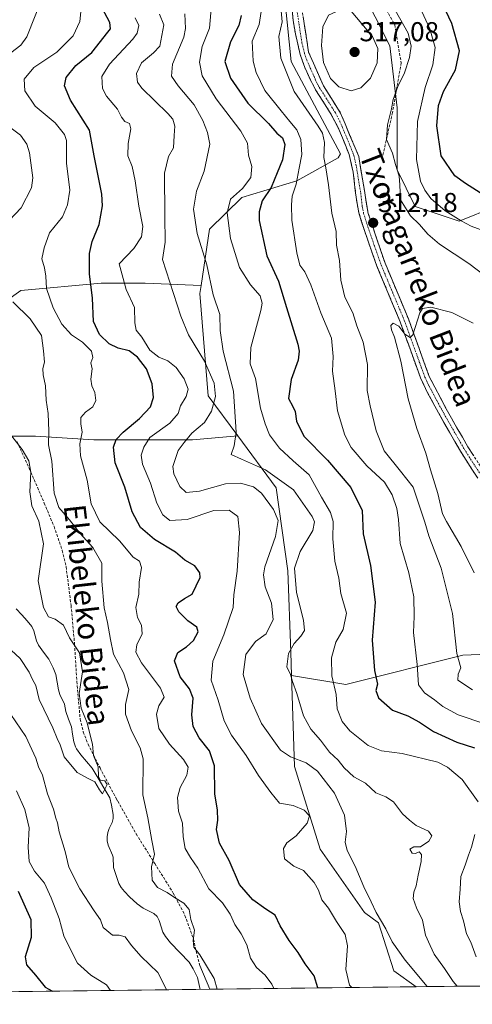
# Model space of a CAD drawing. Units: metres. Extents: x 579755 to 583177, y 4763598 to 4765952.
# Drawn here: x 582704 to 582870, y 4763628 to 4763989 of the extents above; entities that cross this region are included whole.
import ezdxf
from ezdxf.enums import TextEntityAlignment as Align

# ---------------------------------------------------------------- set-up
doc = ezdxf.new("R2010")
doc.units = ezdxf.units.M
doc.header["$MEASUREMENT"] = 0
doc.linetypes.add('TRAZO_Y_PUNTO', pattern=[1, 0.5, -0.25, 0, -0.25])
doc.linetypes.add('TRAZOSX2', pattern=[1.5, 1, -0.5])
for name, color, linetype, lineweight in [('Arbolado forestal CxS', 92, 'Continuous', 0), ('Camino', 19, 'TRAZOSX2', 0), ('Camino Cxs', 19, 'Continuous', 0), ('Camino eje', 19, 'TRAZO_Y_PUNTO', 0), ('Carátula', 7, 'Continuous', 5), ('Corriente natural lineal', 142, 'Continuous', 13), ('Curva de nivel maestra', 36, 'Continuous', 30), ('Curva de nivel normal', 36, 'Continuous', 0), ('Layer 0', 7, 'Continuous', 0), ('Municipio CxS', 142, 'Continuous', 0), ('Pastizal CxS', 92, 'Continuous', 0), ('Punto de cota en terreno', 7, 'Continuous', 0), ('Rótulo de punto de cota en terreno', 19, 'Continuous', 0), ('Senda', 19, 'TRAZOSX2', 0), ('Texto cartográfico', 19, 'Continuous', 0)]:
    doc.layers.add(name, color=color, linetype=linetype, lineweight=lineweight)
doc.styles.add('Arial', font='txt', dxfattribs={"height": 0.2})

# ---------------------------------------------------------------- blocks, each defined once
blk = doc.blocks.new('*U159')
at = {"layer": 'Arbolado forestal CxS', "color": 92, "linetype": 'Continuous', "lineweight": 0}
blk.add_polyline3d([(582701.6927, 4764107.6553, 281.9371), (582727.6665, 4764112.8499, 285.8874), (582742.5097, 4764124.7235, 293.5487), (582753.6407, 4764125.4649, 297.7054), (582754.3299, 4764124.7759, 298.1809), (582763.2165, 4764118.2587, 302.7517), (582765.9643, 4764082.7173, 309.65), (582780.8067, 4764060.4393, 311.1732), (582791.9377, 4764042.6153, 311.9762), (582800.1241, 4764009.6879, 312.2209), (582803.8105, 4763973.5521, 311.7273), (582821.8479, 4763939.7099, 311.839), (582820.9872, 4763938.2725, 311.7392), (582805.8932, 4763929.7679, 306.7006), (582785.6789, 4763923.7177, 298.232), (582773.811, 4763912.0911, 292.6123), (582770.8061, 4763891.3863, 289.2228), (582750.2575, 4763892.3209, 282.8725), (582734.2118, 4763892.3211, 277.1544), (582704.7939, 4763889.6475, 266.6937), (582686.0733, 4763876.2761, 258.7853)], dxfattribs=at)
blk = doc.blocks.new('*U210')
at = {"layer": 'Curva de nivel normal', "color": 36, "linetype": 'Continuous', "lineweight": 0}
for points in [[(582797.43, 4763633.76, 270), (582796.75, 4763635.3, 270), (582794.29, 4763638.68, 270), (582791.06, 4763641.5, 270), (582788.92, 4763644.92, 270), (582787.54, 4763649.71, 270), (582785.52, 4763653.77, 270), (582783.12, 4763657.23, 270), (582781.43, 4763661.03, 270), (582778.69, 4763665.09, 270), (582773.61, 4763670.32, 270), (582769.6, 4763677.85, 270), (582766.87, 4763681.72, 270), (582765, 4763685.12, 270), (582764.24, 4763689.29, 270), (582763.98, 4763694.35, 270), (582762.48, 4763698.73, 270), (582762.12, 4763703.71, 270), (582763.17, 4763707.44, 270), (582765.59, 4763711.94, 270), (582766.06, 4763714.91, 270), (582764.34, 4763717.74, 270), (582759.17, 4763723.26, 270), (582755.34, 4763729.05, 270), (582754.52, 4763734.34, 270), (582755.3, 4763737.34, 270), (582757.22, 4763740.48, 270), (582755.87, 4763743.88, 270), (582748.93, 4763753.14, 270), (582746.88, 4763757.06, 270), (582747.26, 4763759.71, 270), (582749.16, 4763763.72, 270), (582748.99, 4763766.93, 270), (582747.49, 4763769.71, 270), (582746.92, 4763773.38, 270), (582747.98, 4763778.28, 270), (582748.18, 4763782.66, 270), (582748.95, 4763788.12, 270), (582748.2, 4763790.35, 270), (582745.98, 4763791.9, 270), (582740.91, 4763797.82, 270), (582733.77, 4763804.75, 270), (582730.58, 4763811.44, 270), (582729.04, 4763820.02, 270), (582726.66, 4763829.02, 270), (582726.41, 4763833.4, 270), (582727.28, 4763837.63, 270), (582726.76, 4763840.71, 270), (582726.82, 4763842.98, 270), (582728.51, 4763845.01, 270), (582731.15, 4763847.01, 270), (582732.26, 4763849.24, 270), (582731.94, 4763852.24, 270), (582730.74, 4763854.66, 270), (582730.45, 4763857.04, 270), (582730.9, 4763860.94, 270), (582730.46, 4763863.1, 270), (582731.18, 4763865.01, 270), (582730.7, 4763867.34, 270), (582727.41, 4763870.68, 270), (582723.31, 4763873.34, 270), (582719.8, 4763877.31, 270), (582716.59, 4763883.2, 270), (582714.17, 4763890.31, 270), (582713.97, 4763894.82, 270), (582713.44, 4763897.92, 270), (582712.49, 4763901.15, 270), (582713.37, 4763905.28, 270), (582715.35, 4763910.78, 270), (582720.01, 4763916.62, 270), (582721.88, 4763921.01, 270), (582722.72, 4763926.34, 270), (582721.47, 4763936.32, 270), (582721.54, 4763944.57, 270), (582720.78, 4763946.82, 270), (582717.38, 4763951.03, 270), (582710.03, 4763957.2, 270), (582706.31, 4763962.72, 270), (582706.07, 4763967.01, 270), (582709.56, 4763971.32, 270), (582717.94, 4763976.93, 270), (582724, 4763982.99, 270), (582726.43, 4763988.19, 270), (582726.92, 4763993.01, 270)], [(582703.26, 4763706.18, 270), (582706.32, 4763699.32, 270), (582707.82, 4763692.66, 270), (582707.46, 4763685.5, 270), (582707.88, 4763680.29, 270), (582709.84, 4763676.71, 270), (582713.5, 4763672.32, 270), (582715.85, 4763666.99, 270), (582718.81, 4763659.45, 270), (582720.48, 4763653.01, 270), (582723.3, 4763647.36, 270), (582725.56, 4763642.98, 270), (582730.38, 4763638.63, 270), (582736.12, 4763635.04, 270), (582737.59, 4763633.05, 270)]]:
    blk.add_polyline3d(points, dxfattribs=at)
blk = doc.blocks.new('*U216')
at = {"layer": 'Curva de nivel normal', "color": 36, "linetype": 'Continuous', "lineweight": 0}
blk.add_polyline3d([(582864.49, 4763634.55, 290), (582863.13, 4763636.28, 290), (582859.86, 4763641.08, 290), (582856.12, 4763646.32, 290), (582854.66, 4763649.48, 290), (582852.97, 4763653.3, 290), (582851.86, 4763658.74, 290), (582849.62, 4763663.36, 290), (582848.49, 4763666.76, 290), (582848.63, 4763669.01, 290), (582849.58, 4763671.34, 290), (582850.21, 4763675.34, 290), (582851.37, 4763680.34, 290), (582851.48, 4763682.88, 290), (582850.64, 4763683.82, 290), (582849.28, 4763683.21, 290), (582848.06, 4763683.34, 290), (582847.18, 4763684.84, 290), (582848.72, 4763685.67, 290), (582851.09, 4763685.68, 290), (582854.21, 4763687.8, 290), (582855.29, 4763689.71, 290), (582854.1, 4763691.44, 290), (582849.56, 4763693.46, 290), (582847.07, 4763695.4, 290), (582844.53, 4763697.74, 290), (582841.26, 4763702.19, 290), (582838.44, 4763704.04, 290), (582834.71, 4763705.48, 290), (582831.04, 4763708.96, 290), (582826.74, 4763711.29, 290), (582823.16, 4763714.58, 290), (582820.95, 4763717.49, 290), (582817.76, 4763720.36, 290), (582814.51, 4763724.8, 290), (582810.92, 4763728.84, 290), (582808.3, 4763733.74, 290), (582805.82, 4763741.84, 290), (582804.3, 4763746.24, 290), (582803.49, 4763748.9, 290), (582802.2, 4763751.68, 290), (582802.83, 4763756.54, 290), (582804.88, 4763760.15, 290), (582807.35, 4763762.88, 290), (582808.64, 4763765.01, 290), (582808.32, 4763768.73, 290), (582805.68, 4763778.84, 290), (582805.05, 4763787.85, 290), (582807.05, 4763793.94, 290), (582811.66, 4763801.6, 290), (582812.32, 4763804.74, 290), (582811.48, 4763806.71, 290), (582804.66, 4763816.58, 290), (582794.36, 4763823.82, 290), (582785.62, 4763827.73, 290), (582781.8, 4763829.51, 290), (582782.91, 4763832.66, 290), (582783.62, 4763837.68, 290), (582782.69, 4763852.68, 290), (582778.86, 4763867.34, 290), (582777.77, 4763874.96, 290), (582777.7, 4763880.82, 290), (582775.25, 4763888.06, 290), (582772.86, 4763899.04, 290), (582769.33, 4763910.5, 290), (582768.04, 4763919.46, 290), (582769.11, 4763926.03, 290), (582771.87, 4763933.28, 290), (582774.02, 4763943.2, 290), (582773.1, 4763947.49, 290), (582771.45, 4763951.93, 290), (582768.25, 4763957.6, 290), (582762.46, 4763964.65, 290), (582760, 4763968.19, 290), (582760.32, 4763972.53, 290), (582764.43, 4763982.44, 290), (582765.11, 4763985.67, 290), (582764.82, 4763990.94, 290)], dxfattribs=at)
blk = doc.blocks.new('*U224')
at = {"layer": 'Curva de nivel normal', "color": 36, "linetype": 'Continuous', "lineweight": 0}
blk.add_polyline3d([(582746.63, 4763989.59, 280), (582748.04, 4763986.75, 280), (582747.39, 4763983.94, 280), (582745.82, 4763981.68, 280), (582737.23, 4763972.59, 280), (582734.49, 4763968.01, 280), (582734.66, 4763963.69, 280), (582736.16, 4763960.78, 280), (582740.22, 4763956, 280), (582741.68, 4763953.11, 280), (582742.9, 4763951.52, 280), (582744.57, 4763950.86, 280), (582745.09, 4763948.82, 280), (582744.08, 4763943.46, 280), (582743.98, 4763939.01, 280), (582745.5, 4763935, 280), (582746.71, 4763929.8, 280), (582747.98, 4763920.56, 280), (582749.48, 4763913.06, 280), (582749, 4763909.25, 280), (582746.21, 4763905.03, 280), (582740.76, 4763899.34, 280), (582743.32, 4763889.9, 280), (582746.36, 4763883.34, 280), (582746.57, 4763877.74, 280), (582747.03, 4763875.05, 280), (582749.12, 4763872.5, 280), (582752.07, 4763867.72, 280), (582755.33, 4763865.17, 280), (582758.65, 4763863.8, 280), (582761.65, 4763861.4, 280), (582764.62, 4763857.27, 280), (582766.02, 4763853.38, 280), (582765.28, 4763850.7, 280), (582763.24, 4763847.37, 280), (582762.43, 4763844.56, 280), (582759.35, 4763841, 280), (582752.01, 4763835.65, 280), (582749.83, 4763832.18, 280), (582748.83, 4763829.2, 280), (582749.28, 4763825.92, 280), (582752.24, 4763818.96, 280), (582754.63, 4763811.58, 280), (582756.74, 4763807.32, 280), (582759.39, 4763805.27, 280), (582765.75, 4763805.66, 280), (582775.5, 4763808.91, 280), (582781.05, 4763809.1, 280), (582784.2, 4763806.78, 280), (582784.88, 4763800.9, 280), (582784.02, 4763786.73, 280), (582782.83, 4763778.01, 280), (582782.48, 4763773.34, 280), (582779.15, 4763763.34, 280), (582775.05, 4763753.68, 280), (582774.51, 4763746.77, 280), (582777.08, 4763739.38, 280), (582779.28, 4763731.83, 280), (582781.92, 4763726.57, 280), (582787.3, 4763719.2, 280), (582791.81, 4763711.88, 280), (582796.33, 4763705.58, 280), (582799.45, 4763701.7, 280), (582804.53, 4763700.78, 280), (582808.52, 4763699.07, 280), (582810.52, 4763697.02, 280), (582809.62, 4763694.34, 280), (582805.56, 4763689.68, 280), (582802.24, 4763687.12, 280), (582800.93, 4763685.11, 280), (582801.39, 4763681.33, 280), (582804.77, 4763678.55, 280), (582808.34, 4763676.96, 280), (582812.21, 4763672.61, 280), (582813.76, 4763669.84, 280), (582815.06, 4763666.3, 280), (582817.45, 4763663.2, 280), (582820.31, 4763658.32, 280), (582823.58, 4763653.54, 280), (582824.38, 4763649.39, 280), (582823.81, 4763640.71, 280), (582825.19, 4763634.93, 280), (582826, 4763634.1, 280)], dxfattribs=at)
blk = doc.blocks.new('*U249')
at = {"layer": 'Curva de nivel normal', "color": 36, "linetype": 'Continuous', "lineweight": 0}
for points in [[(582870.14, 4763743.21, 310), (582864.81, 4763746.72, 310), (582864.86, 4763748.95, 310), (582865.94, 4763751.23, 310), (582864.4, 4763756.52, 310), (582862.83, 4763771.16, 310), (582858.66, 4763787.76, 310), (582854.16, 4763799.62, 310), (582852.68, 4763804.69, 310), (582851.32, 4763808.66, 310), (582848.5, 4763817.54, 310), (582843.85, 4763823.42, 310), (582837.85, 4763830.77, 310), (582834.89, 4763838.14, 310), (582832.75, 4763847.34, 310), (582831.61, 4763852.97, 310), (582831.66, 4763862.42, 310), (582830.08, 4763870.68, 310), (582827.84, 4763876.68, 310), (582826.3, 4763881.42, 310), (582823.46, 4763887.2, 310), (582822.01, 4763893.39, 310), (582821.48, 4763900.54, 310), (582820.41, 4763906.16, 310), (582820.29, 4763911.21, 310), (582818.63, 4763917.88, 310), (582817.41, 4763928.36, 310), (582816.5, 4763934.56, 310), (582815.74, 4763938.36, 310), (582815.92, 4763943.84, 310), (582815.2, 4763947.25, 310), (582813.7, 4763949.8, 310), (582804.92, 4763962.57, 310), (582799.96, 4763974.7, 310), (582799.26, 4763982.68, 310), (582800.49, 4763988.05, 310), (582799.98, 4763993.44, 310)], [(582841.9, 4763992.37, 310), (582846.56, 4763983.96, 310), (582847.67, 4763979.15, 310), (582847.05, 4763974.99, 310), (582845.32, 4763969.34, 310), (582842.88, 4763964.36, 310), (582841.11, 4763959.6, 310), (582840.52, 4763956.18, 310), (582838.99, 4763950.34, 310), (582838.69, 4763944.94, 310), (582840.88, 4763939.92, 310), (582841.99, 4763935.78, 310), (582843.26, 4763931.51, 310), (582843.56, 4763928.34, 310), (582843.78, 4763922.86, 310), (582847.51, 4763916.95, 310), (582850.78, 4763913.78, 310), (582853.78, 4763910.21, 310), (582858.12, 4763906.62, 310), (582868.88, 4763899.48, 310), (582884.69, 4763887.43, 310)]]:
    blk.add_polyline3d(points, dxfattribs=at)
blk = doc.blocks.new('*U250')
at = {"layer": 'Curva de nivel normal', "color": 36, "linetype": 'Continuous', "lineweight": 0}
blk.add_polyline3d([(582853.52, 4763634.42, 285), (582845.5, 4763644.13, 285), (582840.78, 4763650.86, 285), (582838.38, 4763655.67, 285), (582834.86, 4763661.65, 285), (582833.11, 4763665.5, 285), (582830.33, 4763671.03, 285), (582827.18, 4763678.6, 285), (582824.27, 4763684.34, 285), (582823.6, 4763687.34, 285), (582823.99, 4763691.34, 285), (582823.28, 4763697.34, 285), (582819.6, 4763705.29, 285), (582813.39, 4763713.38, 285), (582809.31, 4763716.52, 285), (582803.55, 4763718.63, 285), (582799.91, 4763721.12, 285), (582792.97, 4763730.89, 285), (582788.74, 4763740.19, 285), (582786.21, 4763748.88, 285), (582787.22, 4763756.16, 285), (582790.76, 4763760.98, 285), (582794.6, 4763763.77, 285), (582797.13, 4763769.01, 285), (582796.6, 4763775.01, 285), (582794.2, 4763781.01, 285), (582793.64, 4763785.41, 285), (582794.17, 4763788.34, 285), (582798.09, 4763799.42, 285), (582799.04, 4763805.24, 285), (582797.36, 4763809.28, 285), (582792.94, 4763815.27, 285), (582790.02, 4763817.6, 285), (582785.26, 4763818.92, 285), (582779.69, 4763818.68, 285), (582770.19, 4763816.06, 285), (582765.3, 4763815.56, 285), (582762.99, 4763817.71, 285), (582760.77, 4763822.34, 285), (582760.49, 4763825.13, 285), (582762.34, 4763830.92, 285), (582764.62, 4763833.9, 285), (582767.43, 4763837.33, 285), (582772.08, 4763841.2, 285), (582774.66, 4763845.38, 285), (582776.1, 4763850.68, 285), (582775.57, 4763855.68, 285), (582772.01, 4763863.68, 285), (582766.2, 4763873.34, 285), (582763.32, 4763880.18, 285), (582756.67, 4763900.92, 285), (582757.66, 4763907.3, 285), (582757.51, 4763916.79, 285), (582757.42, 4763932.58, 285), (582758.8, 4763938.71, 285), (582760.66, 4763941.91, 285), (582760.88, 4763946.46, 285), (582761.22, 4763949.78, 285), (582760.4, 4763952.34, 285), (582758.62, 4763954.46, 285), (582749.09, 4763963.7, 285), (582747.48, 4763966.01, 285), (582747.1, 4763969.12, 285), (582749, 4763973.04, 285), (582753.42, 4763976.68, 285), (582755.7, 4763979.18, 285), (582757.17, 4763987.01, 285), (582755.6, 4763990.87, 285)], dxfattribs=at)
blk = doc.blocks.new('*U255')
at = {"layer": 'Curva de nivel normal', "color": 36, "linetype": 'Continuous', "lineweight": 0}
blk.add_polyline3d([(582870.82, 4763786.12, 315), (582866.02, 4763795.77, 315), (582860.67, 4763804.92, 315), (582859.15, 4763807.68, 315), (582857.49, 4763815.24, 315), (582854.74, 4763823.85, 315), (582853.03, 4763829.92, 315), (582849.74, 4763838.97, 315), (582846.6, 4763849.86, 315), (582843.88, 4763863.75, 315), (582841.63, 4763872.44, 315), (582840.47, 4763875.12, 315), (582840.26, 4763876.82, 315), (582841.09, 4763877.59, 315), (582843.24, 4763876.55, 315), (582845.4, 4763873.54, 315), (582847.35, 4763872.4, 315), (582848.34, 4763873.3, 315), (582850.9, 4763881.35, 315), (582851.87, 4763882.97, 315), (582854.9, 4763883.53, 315), (582862.61, 4763881.53, 315), (582870.42, 4763877.67, 315)], dxfattribs=at)
blk = doc.blocks.new('*U256')
at = {"layer": 'Curva de nivel normal', "color": 36, "linetype": 'Continuous', "lineweight": 0}
for points in [[(582874.67, 4763730.72, 305), (582864.95, 4763734.1, 305), (582859.31, 4763737.07, 305), (582856.31, 4763739.52, 305), (582852.53, 4763742.18, 305), (582850.45, 4763745.11, 305), (582849.89, 4763752.45, 305), (582848.61, 4763764.27, 305), (582848.86, 4763770.11, 305), (582848.72, 4763777.31, 305), (582846.83, 4763786.08, 305), (582843.63, 4763796.81, 305), (582843.04, 4763805.68, 305), (582842.49, 4763809.67, 305), (582840.78, 4763814.69, 305), (582837.89, 4763819.35, 305), (582831.53, 4763825.34, 305), (582825.7, 4763832, 305), (582823.36, 4763836.57, 305), (582820.78, 4763845.52, 305), (582819.91, 4763852.83, 305), (582818.88, 4763860.04, 305), (582819.18, 4763865.38, 305), (582818.5, 4763872.06, 305), (582814.58, 4763881.44, 305), (582810.97, 4763891.63, 305), (582808.73, 4763896.46, 305), (582806.95, 4763898.91, 305), (582805.81, 4763903.44, 305), (582803.96, 4763915.43, 305), (582803.88, 4763920.95, 305), (582804.17, 4763924.21, 305), (582805.63, 4763928.55, 305), (582806.66, 4763934.38, 305), (582807.64, 4763939.4, 305), (582807.26, 4763944.98, 305), (582805.87, 4763948.46, 305), (582803.24, 4763951.5, 305), (582800.1, 4763955.41, 305), (582794.08, 4763962.84, 305), (582790.92, 4763969.45, 305), (582789.82, 4763973.66, 305), (582789.46, 4763981.01, 305), (582792.06, 4763987.04, 305), (582792.82, 4763991.9, 305)], [(582849.41, 4763996.76, 305), (582854.56, 4763985.48, 305), (582856.45, 4763978.7, 305), (582855.67, 4763972.26, 305), (582852.78, 4763964.02, 305), (582849.99, 4763951.49, 305), (582849.66, 4763937.58, 305), (582851.1, 4763929.68, 305), (582852.66, 4763926.32, 305), (582854.9, 4763923.34, 305), (582860.2, 4763918.75, 305), (582866.04, 4763915.15, 305), (582869.64, 4763913.14, 305), (582875.34, 4763911.05, 305)]]:
    blk.add_polyline3d(points, dxfattribs=at)
blk = doc.blocks.new('*U257')
at = {"layer": 'Curva de nivel normal', "color": 36, "linetype": 'Continuous', "lineweight": 0}
for points in [[(582871.52, 4763645.4, 295), (582869.51, 4763650.72, 295), (582868.02, 4763653.8, 295), (582866.9, 4763658.61, 295), (582865.75, 4763662, 295), (582865.29, 4763665.54, 295), (582865.68, 4763670.15, 295), (582865.92, 4763674.86, 295), (582867.45, 4763679.01, 295), (582868.66, 4763682.68, 295), (582869.85, 4763685.56, 295), (582870.97, 4763690.22, 295)], [(582872.21, 4763702.11, 295), (582866.44, 4763710.36, 295), (582861.05, 4763714.89, 295), (582857.51, 4763716.65, 295), (582844.4, 4763719.88, 295), (582836.87, 4763720.81, 295), (582831.94, 4763722.84, 295), (582825.31, 4763728.15, 295), (582822.4, 4763731.58, 295), (582820.66, 4763736.29, 295), (582820.27, 4763741.52, 295), (582818.71, 4763748.36, 295), (582818.59, 4763754.93, 295), (582820.11, 4763760.68, 295), (582822.86, 4763765.34, 295), (582823.97, 4763771.34, 295), (582821.94, 4763778.5, 295), (582821.27, 4763784.1, 295), (582819.74, 4763790.33, 295), (582818.98, 4763798.56, 295), (582819.18, 4763804.86, 295), (582818.21, 4763808.2, 295), (582814.83, 4763813.84, 295), (582810.4, 4763822.08, 295), (582804.48, 4763827.12, 295), (582799.48, 4763831.74, 295), (582795.82, 4763836.72, 295), (582794.26, 4763840.76, 295), (582792.56, 4763846.47, 295), (582790.71, 4763857.29, 295), (582788.75, 4763862.67, 295), (582788.98, 4763868.74, 295), (582792.65, 4763882.26, 295), (582793.17, 4763884.99, 295), (582792.48, 4763887.64, 295), (582788.83, 4763891.66, 295), (582784.89, 4763898.08, 295), (582781.62, 4763908.68, 295), (582780.34, 4763918.01, 295), (582781.53, 4763923.01, 295), (582785.92, 4763927.01, 295), (582788.95, 4763931.01, 295), (582789.4, 4763935.01, 295), (582788.17, 4763939.2, 295), (582787.82, 4763943.56, 295), (582785.4, 4763947.98, 295), (582776.27, 4763959.86, 295), (582771.23, 4763968.29, 295), (582770.15, 4763973.32, 295), (582771.16, 4763979.01, 295), (582773.82, 4763985.73, 295), (582774.58, 4763994.22, 295)]]:
    blk.add_polyline3d(points, dxfattribs=at)
blk = doc.blocks.new('*U263')
at = {"layer": 'Curva de nivel normal', "color": 36, "linetype": 'Continuous', "lineweight": 0}
for points in [[(582703.87, 4764014.86, 265), (582706.98, 4764012.83, 265), (582709.75, 4764009.3, 265), (582712.47, 4764003.76, 265), (582713.34, 4764000.51, 265), (582712.81, 4763997.5, 265), (582707.02, 4763982.63, 265), (582704.85, 4763979.56, 265), (582701.09, 4763976.74, 265)], [(582701.23, 4763949.15, 265), (582704.66, 4763946.57, 265), (582706.97, 4763943.23, 265), (582707.98, 4763940.06, 265), (582709.17, 4763930.89, 265), (582708.76, 4763927.26, 265), (582704.9, 4763919.84, 265), (582700.54, 4763915.24, 265)], [(582701.91, 4763885.41, 265), (582708.2, 4763879.26, 265), (582712.32, 4763873.06, 265), (582713.11, 4763867.46, 265), (582713.52, 4763863.37, 265), (582712.89, 4763861.01, 265), (582712.93, 4763858.68, 265), (582713.83, 4763854.68, 265), (582714.02, 4763849.38, 265), (582714.81, 4763844.56, 265), (582715.03, 4763837.98, 265), (582714.96, 4763833.08, 265), (582716.1, 4763827.03, 265), (582717.01, 4763815.34, 265), (582718.75, 4763810.1, 265), (582722.58, 4763805.57, 265), (582726.5, 4763800.51, 265), (582731.1, 4763795.35, 265), (582734.45, 4763789.7, 265), (582734.42, 4763783, 265), (582735.36, 4763773.27, 265), (582736.52, 4763767.94, 265), (582737.58, 4763761.63, 265), (582738.72, 4763756.35, 265), (582742.38, 4763749.44, 265), (582744.34, 4763743.29, 265), (582743.16, 4763737.86, 265), (582743.09, 4763734.34, 265), (582745.36, 4763728.21, 265), (582748.52, 4763721.95, 265), (582749.61, 4763717.98, 265), (582749.5, 4763704.68, 265), (582751.28, 4763696.34, 265), (582752.74, 4763688.01, 265), (582753.75, 4763682.93, 265), (582752.69, 4763678.34, 265), (582752.9, 4763673.49, 265), (582754.88, 4763670.8, 265), (582758.34, 4763668.97, 265), (582761.1, 4763667.06, 265), (582764.49, 4763665.08, 265), (582766.44, 4763662.72, 265), (582767, 4763659.04, 265), (582768.33, 4763655.12, 265), (582767.9, 4763651.37, 265), (582768.18, 4763648.94, 265), (582770.34, 4763646.09, 265), (582775.52, 4763637.44, 265), (582776.6228, 4763633.5093, 265)], [(582758.0946, 4763633.2893, 265), (582757.19, 4763635.39, 265), (582754.92, 4763639.63, 265), (582748.82, 4763645.52, 265), (582745.28, 4763649.53, 265), (582743.04, 4763652.71, 265), (582740.81, 4763653.33, 265), (582738.31, 4763653.28, 265), (582734.91, 4763656.13, 265), (582734, 4763658.9, 265), (582731.65, 4763662.24, 265), (582726.43, 4763670.27, 265), (582722.4, 4763678.24, 265), (582721.05, 4763683.92, 265), (582718.78, 4763691.22, 265), (582718.16, 4763694.41, 265), (582717.62, 4763696.13, 265), (582716.76, 4763699.42, 265), (582714.58, 4763705.09, 265), (582712.74, 4763711.89, 265), (582711.25, 4763715.01, 265), (582710.29, 4763718.17, 265), (582706.59, 4763726.17, 265), (582699.34, 4763736.92, 265)]]:
    blk.add_polyline3d(points, dxfattribs=at)
blk = doc.blocks.new('*U267')
at = {"layer": 'Curva de nivel normal', "color": 36, "linetype": 'Continuous', "lineweight": 0}
blk.add_polyline3d([(582701.5, 4763836.24, 260), (582705.3, 4763831.32, 260), (582707.77, 4763827.18, 260), (582708.47, 4763823, 260), (582708.05, 4763815.84, 260), (582708.87, 4763810.68, 260), (582711.4, 4763805.01, 260), (582713.12, 4763796.68, 260), (582711.14, 4763783.14, 260), (582713.05, 4763773.42, 260), (582714.93, 4763769.99, 260), (582717.39, 4763769.17, 260), (582720.38, 4763766.91, 260), (582722.63, 4763762.27, 260), (582726.22, 4763756.76, 260), (582727.36, 4763749.8, 260), (582726.11, 4763741.85, 260), (582726.88, 4763736.56, 260), (582729.04, 4763731.18, 260), (582730.12, 4763726.59, 260), (582731.06, 4763723.3, 260), (582731.38, 4763719.12, 260), (582733.06, 4763715.01, 260), (582733.19, 4763711.5, 260), (582733.9, 4763710.12, 260), (582735.58, 4763709.83, 260), (582736.39, 4763708.51, 260), (582734.72, 4763705.08, 260), (582733.62, 4763706.51, 260), (582731.94, 4763709.52, 260), (582729.64, 4763710.56, 260), (582725.48, 4763712.91, 260), (582720.64, 4763718.61, 260), (582719.15, 4763723.05, 260), (582718.04, 4763725.44, 260), (582716.56, 4763729.25, 260), (582711.45, 4763739.7, 260), (582710.23, 4763744.78, 260), (582709.04, 4763747.01, 260), (582707.88, 4763749.68, 260), (582704.5, 4763754.65, 260), (582699.66, 4763759.23, 260)], dxfattribs=at)
blk = doc.blocks.new('*U289')
at = {"layer": 'Curva de nivel maestra', "color": 36, "linetype": 'Continuous', "lineweight": 30}
for points in [[(582813.49, 4763633.95, 275), (582812.25, 4763638.34, 275), (582808.86, 4763642.79, 275), (582806.35, 4763646.95, 275), (582803.06, 4763651.34, 275), (582799.76, 4763656.68, 275), (582797.96, 4763660.58, 275), (582794.53, 4763662.77, 275), (582789.7, 4763666.21, 275), (582784.88, 4763671.92, 275), (582781.08, 4763680.69, 275), (582777.49, 4763687.07, 275), (582776.4, 4763691.98, 275), (582776.9, 4763695.43, 275), (582776.82, 4763699.16, 275), (582775.78, 4763705.08, 275), (582775.65, 4763715.38, 275), (582773.83, 4763720.86, 275), (582770.04, 4763725.62, 275), (582767.86, 4763729.77, 275), (582767.4, 4763734.06, 275), (582767.9, 4763740.12, 275), (582766.56, 4763743.63, 275), (582763.1, 4763747.98, 275), (582761.06, 4763753.88, 275), (582762.22, 4763756.96, 275), (582765.51, 4763759.01, 275), (582768.01, 4763761.34, 275), (582769.73, 4763764.51, 275), (582769.18, 4763766.2, 275), (582765.94, 4763768.52, 275), (582762.6, 4763771.85, 275), (582761.7, 4763773.75, 275), (582762.36, 4763775.14, 275), (582764.69, 4763776.68, 275), (582767.5, 4763778.34, 275), (582770.47, 4763784.35, 275), (582770.37, 4763786.15, 275), (582768.55, 4763788.64, 275), (582764.82, 4763790.73, 275), (582761.46, 4763793.62, 275), (582753.71, 4763798.29, 275), (582748.58, 4763802.74, 275), (582745.58, 4763808.49, 275), (582742.84, 4763817.47, 275), (582739.29, 4763826.38, 275), (582738.67, 4763832.15, 275), (582739.7, 4763834.96, 275), (582742.24, 4763837.68, 275), (582748.21, 4763842.72, 275), (582752.24, 4763847, 275), (582753.4, 4763850.36, 275), (582752.89, 4763855.41, 275), (582750.84, 4763860.84, 275), (582747.55, 4763865.18, 275), (582744.41, 4763867.44, 275), (582740.4, 4763868.43, 275), (582737.16, 4763870.08, 275), (582733.57, 4763873.48, 275), (582731.37, 4763878.18, 275), (582731.03, 4763886.83, 275), (582729.91, 4763895.71, 275), (582729.88, 4763903.18, 275), (582730.91, 4763907.52, 275), (582733.5, 4763913.83, 275), (582734.67, 4763920.62, 275), (582734.5, 4763924.93, 275), (582731.61, 4763939.01, 275), (582729.88, 4763948.3, 275), (582722.92, 4763959.31, 275), (582720.76, 4763964.59, 275), (582721.36, 4763967.71, 275), (582724.88, 4763972.02, 275), (582730.76, 4763976.77, 275), (582736.64, 4763984.26, 275), (582737.6, 4763985.48, 275), (582737.42, 4763987.82, 275), (582733.56, 4763994.89, 275)], [(582703.87, 4763669.45, 275), (582708.43, 4763659.01, 275), (582708.55, 4763652.46, 275), (582706.39, 4763645.41, 275), (582706.82, 4763642.48, 275), (582710.2, 4763638.67, 275), (582713.73, 4763634.27, 275), (582716.36, 4763632.79, 275)]]:
    blk.add_polyline3d(points, dxfattribs=at)
blk = doc.blocks.new('*U290')
at = {"layer": 'Curva de nivel maestra', "color": 36, "linetype": 'Continuous', "lineweight": 30}
for points in [[(582872.95, 4763925.39, 300), (582867.54, 4763928.84, 300), (582863.69, 4763931.61, 300), (582858.75, 4763939, 300), (582857.07, 4763949.99, 300), (582857.73, 4763957.4, 300), (582859.58, 4763962.49, 300), (582863.92, 4763970.42, 300), (582865.4, 4763977.49, 300), (582862.56, 4763987.51, 300), (582855.91, 4764001.79, 300)], [(582785.42, 4763990.33, 300), (582784.62, 4763986.77, 300), (582781.54, 4763980.73, 300), (582779.48, 4763973.54, 300), (582781.54, 4763967.42, 300), (582787.92, 4763958.26, 300), (582795.5, 4763950.86, 300), (582798.57, 4763947.29, 300), (582800.54, 4763945.56, 300), (582801.4, 4763943.06, 300), (582800.64, 4763937.5, 300), (582798.67, 4763932.68, 300), (582796.4, 4763927.3, 300), (582793.18, 4763922.51, 300), (582792.03, 4763918.41, 300), (582792.1, 4763915.28, 300), (582794.92, 4763902.28, 300), (582799.09, 4763892.99, 300), (582802.12, 4763883.41, 300), (582806.17, 4763869.94, 300), (582806.75, 4763867.33, 300), (582806.32, 4763864.08, 300), (582803.74, 4763857.01, 300), (582802.83, 4763850.01, 300), (582804.38, 4763847.1, 300), (582805.25, 4763845.18, 300), (582805.74, 4763841.64, 300), (582808.39, 4763836.24, 300), (582817.12, 4763827.4, 300), (582825.66, 4763817.44, 300), (582829.81, 4763809.01, 300), (582830.19, 4763800.34, 300), (582832.77, 4763788.76, 300), (582834.49, 4763775.36, 300), (582833.48, 4763761.43, 300), (582834.34, 4763750.34, 300), (582835.4, 4763745.34, 300), (582834.82, 4763743, 300), (582835.71, 4763740.3, 300), (582840.82, 4763735.82, 300), (582846.44, 4763733.7, 300), (582850.76, 4763731.36, 300), (582855.84, 4763727.92, 300), (582864.41, 4763723.99, 300), (582870.88, 4763722, 300)]]:
    blk.add_polyline3d(points, dxfattribs=at)
blk = doc.blocks.new('5PATER')
at = {"layer": 'Carátula', "linetype": 'Continuous', "lineweight": 5}
h = blk.add_hatch(color=250, dxfattribs=at)
edge = h.paths.add_edge_path()
edge.add_ellipse((0, 0.01), major_axis=(-1.33, -1.34), ratio=0.999422, start_angle=0, end_angle=360)

msp = doc.modelspace()

# ---------------------------------------------------------------- linework, layer by layer
at = {"layer": 'Arbolado forestal CxS', "color": 92, "linetype": 'Continuous', "lineweight": 0}
for points in [[(582754.3299, 4764124.7759, 298.18088), (582763.2165, 4764118.2587, 302.7517), (582765.9643, 4764082.7173, 309.65003), (582780.8067, 4764060.4393, 311.1732), (582791.9377, 4764042.6153, 311.97622), (582800.1241, 4764009.6879, 312.22085), (582803.8105, 4763973.5521, 311.72728), (582821.8479, 4763939.7099, 311.83902), (582820.9872, 4763938.2725, 311.7392), (582805.8932, 4763929.7679, 306.70056), (582785.6789, 4763923.7177, 298.23196), (582773.811, 4763912.0911, 292.61227), (582770.8061, 4763891.3863, 289.22276)], [(582754.3299, 4764124.7759, 298.18088), (582763.2165, 4764118.2587, 302.7517), (582765.9643, 4764082.7173, 309.65003), (582780.8067, 4764060.4393, 311.1732), (582791.9377, 4764042.6153, 311.97622), (582800.1241, 4764009.6879, 312.22085), (582803.8105, 4763973.5521, 311.72728), (582821.8479, 4763939.7099, 311.83902), (582820.9872, 4763938.2725, 311.7392), (582805.8932, 4763929.7679, 306.70056), (582785.6789, 4763923.7177, 298.23196), (582773.811, 4763912.0911, 292.61227), (582770.8061, 4763891.3863, 289.22276)], [(582900.0185, 4763757.2653, 321.09266), (582866.5893, 4763755.9289, 311.26958), (582823.7999, 4763745.2325, 297.0725), (582823.7999, 4763745.2325, 297.0725), (582803.9509, 4763748.4231, 290.48908), (582803.6789, 4763756.9985, 291.09826), (582802.5487, 4763786.8269, 290.05533), (582798.2357, 4763817.2375, 287.2663), (582784.2375, 4763836.2657, 291.12189), (582773.3829, 4763851.0205, 285.32998), (582770.3925, 4763888.5369, 288.58559), (582770.8061, 4763891.3863, 289.22276), (582773.811, 4763912.0911, 292.61227), (582785.6789, 4763923.7177, 298.23196), (582805.8932, 4763929.7679, 306.70056), (582820.9872, 4763938.2725, 311.7392), (582821.8479, 4763939.7099, 311.83902), (582803.8105, 4763973.5521, 311.72728), (582800.1241, 4764009.6879, 312.22085)], [(582823.8033, 4764011.3257, 311.4191), (582839.8489, 4763979.2337, 311.80067), (582842.5229, 4763956.5021, 307.80805), (582842.5227, 4763933.7705, 308.89645), (582849.2083, 4763920.3989, 308.3285), (582865.2543, 4763915.0499, 306.16574), (582878.6261, 4763920.3983, 301.38912), (582904.0323, 4763921.7349, 296.33505), (582913.0479, 4763921.7347, 293.84814), (582912.5557, 4763923.9973, 293.5044), (582942.9937, 4763932.9049, 279.69805), (582956.9343, 4763939.0825, 273.38775), (582950.9993, 4763971.7291, 267.43361), (582971.4511, 4763975.6885, 257.54763), (582982.0181, 4763989.1993, 247.79366)], [(582982.0181, 4763989.1993, 247.79366), (582971.4511, 4763975.6885, 257.54763), (582950.9993, 4763971.7291, 267.43361), (582956.9343, 4763939.0825, 273.38775), (582942.9937, 4763932.9049, 279.69805), (582912.5557, 4763923.9973, 293.5044), (582913.0479, 4763921.7347, 293.84814), (582904.0323, 4763921.7349, 296.33505), (582878.6261, 4763920.3983, 301.38912), (582865.2543, 4763915.0499, 306.16574), (582865.2543, 4763915.0499, 306.16574), (582849.2083, 4763920.3989, 308.3285), (582842.5227, 4763933.7705, 308.89645), (582842.5229, 4763956.5021, 307.80805), (582839.8489, 4763979.2337, 311.80067), (582823.8033, 4764011.3257, 311.4191)], [(582823.8033, 4764011.3257, 311.4191), (582839.8489, 4763979.2337, 311.80067), (582842.5229, 4763956.5021, 307.80805), (582842.5227, 4763933.7705, 308.89645), (582849.2083, 4763920.3989, 308.3285), (582865.2543, 4763915.0499, 306.16574), (582878.6261, 4763920.3983, 301.38912), (582904.0323, 4763921.7349, 296.33505), (582913.0479, 4763921.7347, 293.84814), (582912.5557, 4763923.9973, 293.5044), (582942.9937, 4763932.9049, 279.69805), (582956.9343, 4763939.0825, 273.38775), (582950.9993, 4763971.7291, 267.43361), (582971.4511, 4763975.6885, 257.54763), (582982.0181, 4763989.1993, 247.79366)], [(582823.8033, 4764011.3257, 311.4191), (582839.8489, 4763979.2337, 311.80067), (582842.5229, 4763956.5021, 307.80805), (582842.5227, 4763933.7705, 308.89645), (582849.2083, 4763920.3989, 308.3285), (582865.2543, 4763915.0499, 306.16574), (582878.6261, 4763920.3983, 301.38912), (582904.0323, 4763921.7349, 296.33505), (582913.0479, 4763921.7347, 293.84814), (582912.5557, 4763923.9973, 293.5044), (582942.9937, 4763932.9049, 279.69805), (582956.9343, 4763939.0825, 273.38775), (582950.9993, 4763971.7291, 267.43361), (582971.4511, 4763975.6885, 257.54763), (582982.0181, 4763989.1993, 247.79366)], [(582770.8061, 4763891.3863, 289.22276), (582750.2575, 4763892.3209, 282.87252), (582734.2118, 4763892.3211, 277.15443), (582704.7939, 4763889.6475, 266.69373), (582686.0733, 4763876.2761, 258.78527), (582668.6899, 4763860.2307, 252.96819), (582653.9811, 4763844.1853, 257.90313), (582637.9347, 4763828.1399, 267.92342), (582621.8883, 4763805.4085, 280.0969), (582585.7845, 4763769.3063, 297.75989), (582555.0292, 4763741.2267, 314.69612), (582536.3085, 4763715.8213, 324.39762), (582530.6318, 4763699.9273, 327.93423)], [(582770.8061, 4763891.3863, 289.22276), (582770.3925, 4763888.5369, 288.58559), (582773.3829, 4763851.0205, 285.32998), (582784.2375, 4763836.2657, 291.12189)], [(582803.9509, 4763748.4231, 290.48908), (582823.7999, 4763745.2325, 297.0725), (582866.5893, 4763755.9289, 311.26958), (582900.0185, 4763757.2653, 321.09266), (582917.4017, 4763755.9277, 321.73492), (582952.1681, 4763757.2643, 314.43785), (582973.5629, 4763766.6239, 305.04434), (582989.6091, 4763774.6465, 296.30133), (582985.5977, 4763786.6809, 294.3205), (582985.5979, 4763801.3895, 292.60941), (582989.6095, 4763812.0867, 288.88483), (582997.6327, 4763818.7723, 282.91547), (583017.6901, 4763816.0975, 276.60114), (583036.4107, 4763834.8173, 262.303), (583044.0753, 4763839.6579, 258.8125)], [(582803.9509, 4763748.4231, 290.48908), (582823.7999, 4763745.2325, 297.0725), (582866.5893, 4763755.9289, 311.26958), (582900.0185, 4763757.2653, 321.09266), (582917.4017, 4763755.9277, 321.73492), (582952.1681, 4763757.2643, 314.43785), (582973.5629, 4763766.6239, 305.04434), (582989.6091, 4763774.6465, 296.30133), (582985.5977, 4763786.6809, 294.3205), (582985.5979, 4763801.3895, 292.60941), (582989.6095, 4763812.0867, 288.88483), (582997.6327, 4763818.7723, 282.91547), (583017.6901, 4763816.0975, 276.60114), (583036.4107, 4763834.8173, 262.303), (583044.0753, 4763839.6579, 258.8125)], [(582694.0957, 4763836.1617, 256.7485), (582710.1417, 4763836.1613, 263.72106), (582731.5365, 4763834.8237, 273.09051), (582767.6401, 4763834.8229, 287.16366), (582784.2375, 4763836.2657, 291.12189), (582798.2357, 4763817.2375, 287.2663), (582802.5487, 4763786.8269, 290.05533), (582803.6789, 4763756.9985, 291.09826), (582803.9509, 4763748.4231, 290.48908), (582805.0073, 4763715.1071, 283.37129), (582814.3979, 4763684.7803, 282.30758), (582830.6525, 4763661.5523, 283.86907), (582835.6893, 4763657.8655, 284.76732), (582841.3835, 4763640.2415, 282.88838), (582849.58967, 4763634.37589, 283.53214), (582308.76881, 4763627.95315, 301.16363)], [(582694.0957, 4763836.1617, 256.7485), (582710.1417, 4763836.1613, 263.72106), (582731.5365, 4763834.8237, 273.09051), (582767.6401, 4763834.8229, 287.16366), (582784.2375, 4763836.2657, 291.12189)], [(582784.2375, 4763836.2657, 291.12189), (582798.2357, 4763817.2375, 287.2663), (582802.5487, 4763786.8269, 290.05533), (582803.6789, 4763756.9985, 291.09826), (582803.9509, 4763748.4231, 290.48908)], [(582784.2375, 4763836.2657, 291.12189), (582798.2357, 4763817.2375, 287.2663), (582802.5487, 4763786.8269, 290.05533), (582803.6789, 4763756.9985, 291.09826), (582803.9509, 4763748.4231, 290.48908)], [(582983.46982, 4763635.96584, 328.62075), (582849.58967, 4763634.37589, 283.53214), (582849.58967, 4763634.37589, 283.53214), (582841.3835, 4763640.2415, 282.88838), (582835.6893, 4763657.8655, 284.76732), (582830.6525, 4763661.5523, 283.86907), (582814.3979, 4763684.7803, 282.30758), (582805.0073, 4763715.1071, 283.37129), (582803.9509, 4763748.4231, 290.48908), (582823.7999, 4763745.2325, 297.0725), (582866.5893, 4763755.9289, 311.26958), (582900.0185, 4763757.2653, 321.09266)], [(582803.9509, 4763748.4231, 290.48908), (582805.0073, 4763715.1071, 283.37129), (582814.3979, 4763684.7803, 282.30758), (582830.6525, 4763661.5523, 283.86907), (582835.6893, 4763657.8655, 284.76732), (582841.3835, 4763640.2415, 282.88838), (582849.58967, 4763634.37589, 283.53214)], [(582803.9509, 4763748.4231, 290.48908), (582805.0073, 4763715.1071, 283.37129), (582814.3979, 4763684.7803, 282.30758), (582830.6525, 4763661.5523, 283.86907), (582835.6893, 4763657.8655, 284.76732), (582841.3835, 4763640.2415, 282.88838), (582849.58967, 4763634.37589, 283.53214)], [(582849.58967, 4763634.37589, 283.53214), (582308.76881, 4763627.95315, 301.16363)], [(582983.46982, 4763635.96584, 328.62075), (582849.58967, 4763634.37589, 283.53214)]]:
    msp.add_polyline3d(points, dxfattribs=at)
at = {"layer": 'Camino', "color": 19, "linetype": 'TRAZOSX2', "lineweight": 0}
for points in [[(582872.0601, 4763820.8401), (582865.7201, 4763830.6801), (582857.7301, 4763844.7201), (582853.6101, 4763852.3001), (582851.1001, 4763857.6401), (582843.7201, 4763878.0501), (582835.1901, 4763898.4801), (582830.3301, 4763912.2901), (582828.5801, 4763918.0801), (582827.6501, 4763922.9801), (582826.4901, 4763932.9501), (582824.9701, 4763939.4101), (582821.2801, 4763948.7001), (582818.1101, 4763954.7401), (582812.7401, 4763963.1501), (582810.8201, 4763966.7901), (582808.7401, 4763971.3301), (582807.0801, 4763976.0701), (582805.3001, 4763983.6701), (582804.5101, 4763988.6001), (582803.6301, 4763998.5401)], [(582806.8101, 4763998.8101), (582810.1701, 4763976.9701), (582815.5701, 4763964.6501), (582821.8501, 4763954.6501), (582828.5201, 4763938.7301), (582831.9601, 4763917.8501), (582838.1601, 4763899.6101), (582846.6801, 4763879.2101), (582851.6501, 4763865.4801), (582854.3201, 4763858.0901), (582860.5201, 4763846.2501), (582868.4401, 4763832.3301), (582874.6801, 4763822.6501)]]:
    msp.add_lwpolyline(points, dxfattribs=at)
at = {"layer": 'Camino Cxs', "color": 19, "linetype": 'Continuous', "lineweight": 0}
for points in [[(582872.06015, 4763820.84014, 319.8802), (582869.94675, 4763824.12014, 319.5501), (582867.83345, 4763827.40014, 319.5991), (582865.72015, 4763830.68014, 319.1792), (582863.72265, 4763834.19014, 318.4144), (582861.72515, 4763837.70014, 318.2033), (582859.72765, 4763841.21014, 317.8414), (582857.73015, 4763844.72014, 317.8133), (582855.67015, 4763848.51014, 317.6082), (582853.61015, 4763852.30014, 317.2673), (582852.35515, 4763854.97014, 317.041), (582851.10015, 4763857.64014, 316.5089), (582849.62415, 4763861.72214, 315.8785), (582848.14815, 4763865.80414, 315.5085), (582846.67215, 4763869.88614, 315.1137), (582845.19615, 4763873.96814, 314.7877), (582843.72015, 4763878.05014, 314.6416), (582842.01415, 4763882.13614, 314.4133), (582840.30815, 4763886.22214, 313.9384), (582838.60215, 4763890.30814, 313.7696), (582836.89615, 4763894.39414, 313.675), (582835.19015, 4763898.48014, 313.0384), (582833.57015, 4763903.08344, 312.636), (582831.95015, 4763907.68674, 312.2428), (582830.33015, 4763912.29014, 311.9978), (582829.45515, 4763915.18514, 311.8895), (582828.58015, 4763918.08014, 311.7994), (582827.65015, 4763922.98014, 311.6786), (582827.26345, 4763926.30344, 311.6037), (582826.87675, 4763929.62674, 311.596), (582826.49015, 4763932.95014, 311.748), (582825.73015, 4763936.18014, 311.7592), (582824.97015, 4763939.41014, 311.8081), (582823.12515, 4763944.05514, 311.793), (582821.28015, 4763948.70014, 311.7529), (582819.69515, 4763951.72014, 311.7741), (582818.11015, 4763954.74014, 312.1235), (582815.42515, 4763958.94514, 312.1503), (582812.74015, 4763963.15014, 312.4393), (582810.82015, 4763966.79014, 312.2615), (582808.74015, 4763971.33014, 312.4026), (582807.91015, 4763973.70014, 312.5962), (582807.08015, 4763976.07014, 312.6312), (582806.19015, 4763979.87014, 312.5956), (582805.30015, 4763983.67014, 312.2855), (582804.51015, 4763988.60014, 311.8833), (582804.07015, 4763993.57014, 311.6391)], [(582808.15415, 4763990.07414, 312.9499), (582808.82615, 4763985.70614, 313.1818), (582809.49815, 4763981.33814, 313.3119), (582810.17015, 4763976.97014, 313.1964), (582811.97015, 4763972.86344, 313.2819), (582813.77015, 4763968.75674, 313.3962), (582815.57015, 4763964.65014, 313.4582), (582817.66345, 4763961.31674, 313.2527), (582819.75675, 4763957.98344, 312.928), (582821.85015, 4763954.65014, 312.5127), (582823.51765, 4763950.67014, 312.1588), (582825.18515, 4763946.69014, 311.9486), (582826.85265, 4763942.71014, 311.8432), (582828.52015, 4763938.73014, 311.7131), (582829.20815, 4763934.55414, 311.7023), (582829.89615, 4763930.37814, 311.6345), (582830.58415, 4763926.20214, 311.6347), (582831.27215, 4763922.02614, 311.7048), (582831.96015, 4763917.85014, 311.8873), (582833.51015, 4763913.29014, 312.1341), (582835.06015, 4763908.73014, 312.362), (582836.61015, 4763904.17014, 312.6043), (582838.16015, 4763899.61014, 312.9014), (582839.86415, 4763895.53014, 313.2717), (582841.56815, 4763891.45014, 313.4225), (582843.27215, 4763887.37014, 313.9267), (582844.97615, 4763883.29014, 314.2819), (582846.68015, 4763879.21014, 314.3942), (582848.33675, 4763874.63344, 315.0276), (582849.99345, 4763870.05674, 315.4534), (582851.65015, 4763865.48014, 315.7979), (582852.98515, 4763861.78514, 316.355), (582854.32015, 4763858.09014, 316.8545), (582856.38675, 4763854.14344, 317.3469), (582858.45345, 4763850.19674, 317.8953), (582860.52015, 4763846.25014, 318.126), (582862.50015, 4763842.77014, 318.2661), (582864.48015, 4763839.29014, 318.5479), (582866.46015, 4763835.81014, 318.9018), (582868.44015, 4763832.33014, 319.3445), (582870.52015, 4763829.10344, 319.7079)]]:
    msp.add_polyline3d(points, dxfattribs=at)
at = {"layer": 'Camino eje', "color": 19, "linetype": 'TRAZO_Y_PUNTO', "lineweight": 0}
msp.add_lwpolyline([(582805.6601, 4763993.7051), (582807.3401, 4763982.7851), (582807.7351, 4763980.3201), (582808.6249, 4763976.5201), (582809.4551, 4763974.1503), (582812.1551, 4763967.9901), (582813.1951, 4763965.7201), (582814.1551, 4763963.9001), (582816.8403, 4763959.6951), (582819.9801, 4763954.6951), (582821.5651, 4763951.6751), (582824.9001, 4763943.7151), (582826.7451, 4763939.0701), (582827.5051, 4763935.8401), (582829.2251, 4763925.4001), (582829.8051, 4763920.4151), (582830.2701, 4763917.9651), (582831.1451, 4763915.0701), (582834.2451, 4763905.9501), (582836.6749, 4763899.0451), (582845.2003, 4763878.6301), (582847.6851, 4763871.7651), (582852.7101, 4763857.8651), (582853.9653, 4763855.1951), (582857.0651, 4763849.2751), (582859.1251, 4763845.4849), (582867.0801, 4763831.5051), (582873.3701, 4763821.7451)], dxfattribs=at)
at = {"layer": 'Corriente natural lineal', "color": 142, "linetype": 'Continuous', "lineweight": 13}
msp.add_polyline3d([(582770.45619, 4763633.43611, 263.1535), (582769.4165, 4763637.7583, 263.4201), (582767.9349, 4763640.9745, 263.5304), (582766.4044, 4763643.3389, 263.293), (582763.00365, 4763646.9312, 263.1173), (582759.6029, 4763650.5235, 262.5265), (582757.7624, 4763652.764, 261.9406), (582756.8244, 4763654.3715, 261.5783), (582755.4849, 4763658.7014, 261.6622), (582754.6719, 4763660.1343, 262.008), (582753.4956, 4763661.1996, 262.1382), (582749.536, 4763663.1543, 261.6806), (582747.3626, 4763664.7755, 261.676), (582744.619, 4763667.3059, 262.3943), (582742.6973, 4763669.3367, 262.2685), (582741.5549, 4763670.7568, 261.8899), (582740.6332, 4763672.2659, 261.7761), (582739.68075, 4763675.1813, 261.6111), (582738.7283, 4763678.0967, 261.3541), (582738.5477, 4763681.9404, 260.791), (582738.3653, 4763682.6504, 260.6576), (582736.736, 4763686.3322, 260.1914), (582736.4356, 4763687.8312, 260.1563), (582736.3933, 4763689.3829, 260.2526), (582736.5934, 4763690.9177, 260.378), (582737.1028, 4763692.4358, 260.4821), (582738.1904, 4763694.6391, 260.4568), (582738.6377, 4763696.0771, 260.5225), (582738.5729, 4763697.56, 260.6321), (582738.0409, 4763701.0062, 260.3669), (582737.34, 4763703.6832, 259.8946), (582735.21143, 4763707.2906, 260.119), (582733.08287, 4763710.898, 259.9288), (582730.9543, 4763714.5054, 259.2683), (582728.8542, 4763716.94015, 259.1944), (582726.7541, 4763719.3749, 258.6471), (582725.1781, 4763721.5557, 258.5655), (582724.7873, 4763722.3387, 258.5239), (582724.2569, 4763724.1236, 258.4937), (582723.77205, 4763726.92105, 258.7324), (582723.2872, 4763729.7185, 258.7991), (582722.2709, 4763732.47455, 258.5399), (582721.2546, 4763735.2306, 258.4599), (582720.7789, 4763738.0012, 258.6044), (582719.1091, 4763741.5604, 258.5283), (582718.5274, 4763743.2159, 258.4265), (582718.0662, 4763746.01665, 258.201), (582717.605, 4763748.8174, 257.9888), (582716.6827, 4763751.3279, 257.9099), (582714.9894, 4763754.5206, 258.0641), (582713.1129, 4763757.04925, 257.8939), (582711.2364, 4763759.5779, 257.6294), (582710.5047, 4763761.2214, 257.8495), (582709.5152, 4763764.8142, 257.9393), (582708.7711, 4763766.4407, 257.8849), (582707.1745, 4763768.561, 257.5751), (582705.1123, 4763770.70535, 257.5323), (582703.0501, 4763772.8497, 257.4867)], dxfattribs=at)
at = {"layer": 'Curva de nivel normal', "color": 36, "linetype": 'Continuous', "lineweight": 0}
msp.add_polyline3d([(582825.68, 4763962.78, 315), (582829.28, 4763963.83, 315), (582832.79, 4763967.41, 315), (582835.23, 4763973.01, 315), (582835.48, 4763978.34, 315), (582833.5, 4763982.68, 315), (582825.76, 4763992.01, 315), (582821.42, 4763992.34, 315), (582817.4, 4763990.54, 315), (582815.42, 4763986.25, 315), (582814.88, 4763979.38, 315), (582815.57, 4763973.15, 315), (582818.21, 4763967.31, 315), (582821.24, 4763964.25, 315), (582825.68, 4763962.78, 315)], dxfattribs=at)
at = {"layer": 'Layer 0', "linetype": 'Continuous', "lineweight": 0}
msp.add_lwpolyline([(582770.2801, 4763642.1601), (582773.97566, 4763633.4779)], dxfattribs=at)
at = {"layer": 'Municipio CxS', "color": 142, "linetype": 'Continuous', "lineweight": 0}
msp.add_polyline3d([(582873.5429, 4763634.6604, 293.1306), (582868.5601, 4763634.6012, 291.3645), (582863.5774, 4763634.542, 289.2275), (582858.5946, 4763634.4828, 286.8272), (582853.6119, 4763634.4237, 284.776), (582848.6292, 4763634.3645, 283.4416), (582843.6464, 4763634.3053, 282.5728), (582838.6637, 4763634.2461, 281.9164), (582833.6809, 4763634.187, 281.3546), (582828.6982, 4763634.1278, 280.5913), (582823.7155, 4763634.0686, 278.9653), (582818.7327, 4763634.0094, 277.0372), (582813.75, 4763633.9503, 275.2516), (582808.7672, 4763633.8911, 273.5409), (582803.7845, 4763633.8319, 271.9294), (582798.8018, 4763633.7727, 270.2658), (582793.819, 4763633.7136, 268.7032), (582788.8363, 4763633.6544, 267.3672), (582783.8535, 4763633.5952, 266.3355), (582778.8708, 4763633.536, 265.5782), (582773.8881, 4763633.4769, 264.1234), (582768.9053, 4763633.4177, 263.2473), (582763.9226, 4763633.3585, 263.8966), (582758.9398, 4763633.2993, 264.7431), (582753.9571, 4763633.2402, 265.7156), (582748.9744, 4763633.181, 266.9854), (582743.9916, 4763633.1218, 268.3591), (582739.0089, 4763633.0626, 269.7781), (582734.0261, 4763633.0035, 271.0466), (582729.0434, 4763632.9443, 272.3292), (582724.0607, 4763632.8851, 273.616), (582719.0779, 4763632.8259, 274.5012), (582714.0952, 4763632.7668, 275.467), (582709.1124, 4763632.7076, 277.4088), (582704.1297, 4763632.6484, 279.6315)], dxfattribs=at)
at = {"layer": 'Pastizal CxS', "color": 92, "linetype": 'Continuous', "lineweight": 0}
for points in [[(582770.8061, 4763891.3863, 289.22276), (582750.2575, 4763892.3209, 282.87252), (582734.2118, 4763892.3211, 277.15443), (582704.7939, 4763889.6475, 266.69373), (582686.0733, 4763876.2761, 258.78527), (582668.6899, 4763860.2307, 252.96819), (582653.9811, 4763844.1853, 257.90313), (582637.9347, 4763828.1399, 267.92342), (582621.8883, 4763805.4085, 280.0969), (582585.7845, 4763769.3063, 297.75989), (582555.0292, 4763741.2267, 314.69612), (582536.3085, 4763715.8213, 324.39762), (582530.6318, 4763699.9273, 327.93423)], [(582686.0733, 4763876.2761, 258.78527), (582704.7939, 4763889.6475, 266.69373), (582734.2118, 4763892.3211, 277.15443), (582750.2575, 4763892.3209, 282.87252), (582770.8061, 4763891.3863, 289.22276), (582770.3925, 4763888.5369, 288.58559), (582773.3829, 4763851.0205, 285.32998), (582784.2375, 4763836.2657, 291.12189), (582767.6401, 4763834.8229, 287.16366), (582731.5365, 4763834.8237, 273.09051), (582710.1417, 4763836.1613, 263.72106), (582694.0957, 4763836.1617, 256.7485)], [(582770.8061, 4763891.3863, 289.22276), (582770.3925, 4763888.5369, 288.58559), (582773.3829, 4763851.0205, 285.32998), (582784.2375, 4763836.2657, 291.12189)], [(582694.0957, 4763836.1617, 256.7485), (582710.1417, 4763836.1613, 263.72106), (582731.5365, 4763834.8237, 273.09051), (582767.6401, 4763834.8229, 287.16366), (582784.2375, 4763836.2657, 291.12189)]]:
    msp.add_polyline3d(points, dxfattribs=at)
at = {"layer": 'Senda', "color": 19, "linetype": 'TRAZOSX2', "lineweight": 0}
for points in [[(582833.7339, 4764001.6393), (582841.6715, 4763986.9547), (582844.0525, 4763973.0641), (582840.8775, 4763954.8079), (582837.3057, 4763938.9329)], [(582703.3601, 4763834.2501), (582708.4601, 4763823.0101), (582713.3801, 4763811.6701), (582716.9501, 4763803.0801), (582719.9701, 4763794.3201), (582721.3701, 4763788.3001), (582723.1901, 4763774.1801), (582724.4601, 4763760.0201), (582725.3001, 4763746.2501), (582726.5201, 4763732.4901), (582727.6401, 4763727.8001), (582729.3901, 4763723.2901), (582733.7901, 4763714.5701), (582739.7101, 4763703.4401), (582740.2701, 4763702.3801), (582747.0201, 4763690.3901), (582753.8101, 4763679.5901), (582760.5901, 4763668.7501), (582764.9001, 4763660.5301), (582767.9701, 4763651.8401), (582770.2801, 4763642.1601)]]:
    msp.add_lwpolyline(points, dxfattribs=at)

# ---------------------------------------------------------------- block references
at = {"layer": 'Arbolado forestal CxS', "color": 92, "linetype": 'Continuous', "lineweight": 0}
msp.add_blockref('*U159', (0, 0), dxfattribs=at)
at = {"layer": 'Curva de nivel maestra', "color": 36, "linetype": 'Continuous', "lineweight": 30}
for name in ['*U289', '*U290']:
    msp.add_blockref(name, (0, 0), dxfattribs=at)
at = {"layer": 'Curva de nivel normal', "color": 36, "linetype": 'Continuous', "lineweight": 0}
for name in ['*U257', '*U249', '*U250', '*U263', '*U267', '*U210', '*U224', '*U216', '*U256', '*U255']:
    msp.add_blockref(name, (0, 0), dxfattribs=at)
at = {"layer": 'Punto de cota en terreno', "linetype": 'Continuous', "lineweight": 0}
for p in [(582827, 4763977, 317.08), (582833.8, 4763914.38, 312.18)]:
    msp.add_blockref('5PATER', p, dxfattribs=at)

# ---------------------------------------------------------------- texts
at = {"layer": 'Rótulo de punto de cota en terreno', "color": 19, "linetype": 'Continuous', "lineweight": 0, "style": 'Arial'}
for s, p in [('317,08', (582828.7639, 4763978.7639)), ('312,18', (582835.5639, 4763916.1439))]:
    msp.add_text(s, height=7, dxfattribs=at).set_placement(p, align=Align.BOTTOM_LEFT)
at = {"layer": 'Texto cartográfico', "color": 19, "linetype": 'Continuous', "lineweight": 0, "style": 'Arial'}
for s, rotation, p in [('Txoragarreko Bidea', -68.8625266, (582850.25175, 4763894.2301)), ('Ekibeleko Bidea', -83.5522475, (582729.0154, 4763770.6741))]:
    msp.add_text(s, height=8, rotation=rotation, dxfattribs=at).set_placement(p, align=Align.MIDDLE_CENTER)

doc.saveas('drawing.dxf')
